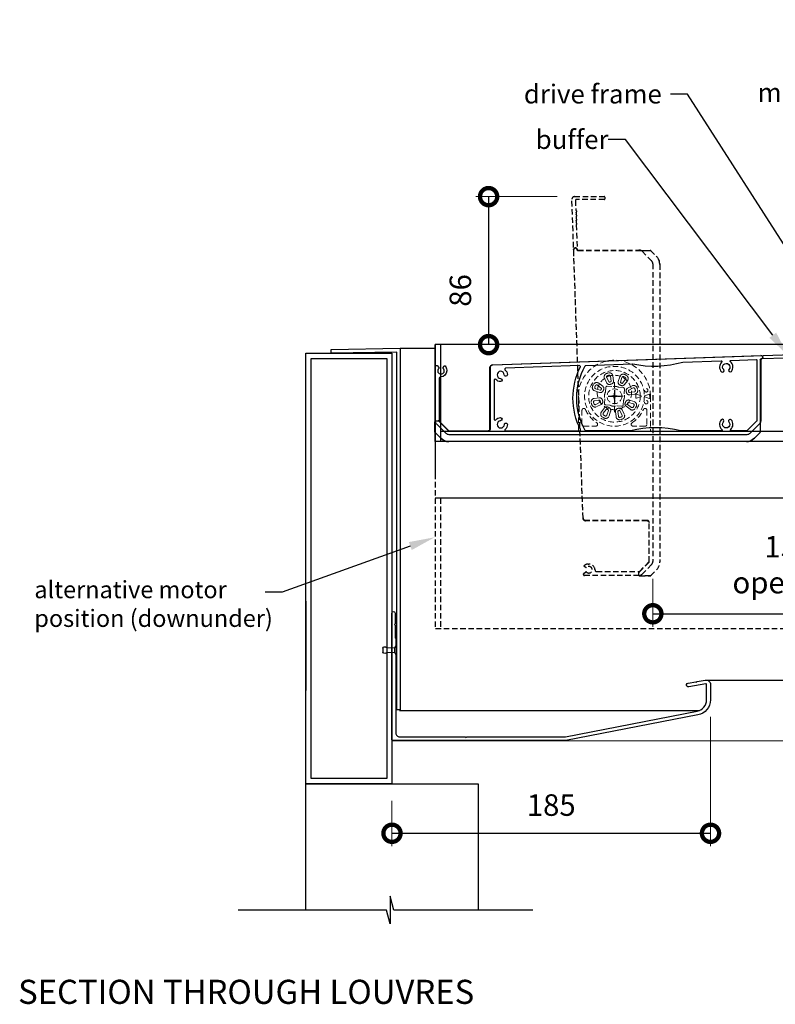
# Model space of a CAD drawing. Extents: x 12199 to 13069, y 4960 to 6104.
# Drawn here: x 12208 to 12647, y 4960 to 5532 of the extents above; entities that cross this region are included whole.
import ezdxf
from ezdxf import colors
from ezdxf.entities.mleader import LeaderData, LeaderLine
from ezdxf.math import Vec2, Vec3

# ---------------------------------------------------------------- set-up
doc = ezdxf.new("R2010")
doc.units = 0
doc.linetypes.add('CENTER2', pattern=[28.575, 19.05, -3.175, 3.175, -3.175])
doc.linetypes.add('HIDDEN2', pattern=[4.7625, 3.175, -1.5875])
for name, color, linetype in [('220-47 end cap B v3_220-47 plan B', 7, 'Continuous'), ('220-47 end cap B v3_Sketch2', 7, 'Continuous'), ('Annotation @ 5', 7, 'Continuous'), ('Sub heading @ 5', 7, 'Continuous')]:
    doc.layers.add(name, color=color, linetype=linetype)
doc.layers.add('Dims', color=7, linetype='Continuous', lineweight=15)
doc.layers.add('Dims @ 5', color=7, linetype='Continuous', lineweight=15)
doc.styles.add('FINE', font='arial.ttf', dxfattribs={"height": 2.5})
doc.styles.get("Standard").update_dxf_attribs({"font": 'arial.ttf', "height": 3.5})
doc.dimstyles.new('Copy of Standard', dxfattribs={"dimtxt": 3.5, "dimasz": 5, "dimexe": 1.5, "dimexo": 2, "dimgap": 2, "dimtad": 1, "dimdec": 0, "dimzin": 0, "dimdsep": 46, "dimtxsty": 'Standard', "dimblk": 'DOTSMALL', "dimcen": 3, "dimclre": 256, "dimadec": 0, "dimazin": 0, "dimtfac": 1, "dimtdec": 0, "dimtofl": 0, "dimtmove": 0, "dimatfit": 0, "dimfxl": 0, "dimtolj": 1, "dimtzin": 0, "dimlwe": -1, "dimarcsym": 0})

# ---------------------------------------------------------------- blocks, each defined once
blk = doc.blocks.new('_DotSmall')
at = {"color": 0, "linetype": 'ByBlock', "const_width": 0.5}
blk.add_lwpolyline([(-0.0625, 0, 1), (0.0625, 0, 1)], format="xyb", close=True, dxfattribs=at)
blk = doc.blocks.new('*D19')
at = {"layer": 'Defpoints', "color": 0, "transparency": 16777216}
for p in [(12609.3, 5137.18), (12424.3, 5088.43), (12609.3, 5059.64)]:
    blk.add_point(p, dxfattribs=at)
at = {"layer": 'Dims', "linetype": 'ByBlock', "transparency": 16777216}
for p, q in [((12609.3, 5127.18), (12609.3, 5052.14)), ((12424.3, 5078.43), (12424.3, 5052.14))]:
    blk.add_line(p, q, dxfattribs=at)
at = {"layer": 'Dims', "color": 0, "linetype": 'ByBlock', "lineweight": -2, "transparency": 16777216}
blk.add_line((12424.3, 5059.64), (12609.3, 5059.64), dxfattribs=at)
at = {"layer": 'Dims', "color": 0, "lineweight": -2, "transparency": 16777216, "xscale": 20, "yscale": 20, "zscale": 20, "rotation": 180}
blk.add_blockref('_DotSmall', (12424.3, 5059.64), dxfattribs=at)
at = {"layer": 'Dims', "color": 0, "lineweight": -2, "transparency": 16777216, "xscale": 20, "yscale": 20, "zscale": 20}
blk.add_blockref('_DotSmall', (12609.3, 5059.64), dxfattribs=at)
at = {"layer": 'Dims', "color": 0, "transparency": 16777216, "insert": (12516.8, 5076.02), "char_height": 12.5, "attachment_point": 5, "style": 'FINE'}
blk.add_mtext('\\A1;185', dxfattribs=at)
blk = doc.blocks.new('*D20')
at = {"layer": 'Defpoints', "color": 0, "transparency": 16777216}
for p in [(12530.31, 5429.38), (12480.41, 5343.43), (12525.51, 5343.43)]:
    blk.add_point(p, dxfattribs=at)
at = {"layer": 'Dims', "linetype": 'ByBlock', "transparency": 16777216}
for p, q in [((12520.31, 5429.38), (12472.91, 5429.38)), ((12515.51, 5343.43), (12472.91, 5343.43))]:
    blk.add_line(p, q, dxfattribs=at)
at = {"layer": 'Dims', "color": 0, "linetype": 'ByBlock', "lineweight": -2, "transparency": 16777216}
blk.add_line((12480.41, 5429.38), (12480.41, 5343.43), dxfattribs=at)
at = {"layer": 'Dims', "color": 0, "lineweight": -2, "transparency": 16777216, "xscale": 20, "yscale": 20, "zscale": 20}
for p, rotation in [((12480.41, 5429.38), 90), ((12480.41, 5343.43), 270)]:
    blk.add_blockref('_DotSmall', p, dxfattribs=dict(at, rotation=rotation))
at = {"layer": 'Dims', "color": 0, "transparency": 16777216, "insert": (12464.02, 5374.9), "char_height": 12.5, "attachment_point": 5, "rotation": 90, "style": 'FINE'}
blk.add_mtext('\\A1;86', dxfattribs=at)
blk = doc.blocks.new('*D21')
at = {"layer": 'Defpoints', "color": 0, "transparency": 16777216}
for p in [(12733.81, 5427.83), (12575.81, 5217.42), (12733.81, 5187.12)]:
    blk.add_point(p, dxfattribs=at)
at = {"layer": 'Dims', "linetype": 'Continuous', "transparency": 16777216}
for p, q in [((12733.81, 5417.83), (12733.81, 5179.62)), ((12575.81, 5207.42), (12575.81, 5179.62))]:
    blk.add_line(p, q, dxfattribs=at)
at = {"layer": 'Dims', "color": 0, "linetype": 'Continuous', "lineweight": -2, "transparency": 16777216}
blk.add_line((12575.81, 5187.12), (12733.81, 5187.12), dxfattribs=at)
at = {"layer": 'Dims', "color": 0, "lineweight": -2, "transparency": 16777216, "xscale": 20, "yscale": 20, "zscale": 20, "rotation": 180}
blk.add_blockref('_DotSmall', (12575.81, 5187.12), dxfattribs=at)
at = {"layer": 'Dims', "color": 0, "lineweight": -2, "transparency": 16777216, "xscale": 20, "yscale": 20, "zscale": 20}
blk.add_blockref('_DotSmall', (12733.81, 5187.12), dxfattribs=at)
at = {"layer": 'Dims', "color": 0, "transparency": 16777216, "insert": (12654.81, 5215.65), "char_height": 12.5, "attachment_point": 5, "style": 'FINE'}
blk.add_mtext('\\A1;158\\Popening', dxfattribs=at)

msp = doc.modelspace()

# ---------------------------------------------------------------- linework, layer by layer
at = {"linetype": 'HIDDEN2', "lineweight": -3, "extrusion": (1.1682e-10, -2.98359e-16, -1)}
for p, q in [((12579.81, 5390.05, 0), (12579.81, 5217.21, 0)), ((12574.26, 5209.13, 0), (12568.27, 5209.13, 0)), ((12574.26, 5209.13, 0), (12568.27, 5209.13, 0))]:
    msp.add_line(p, q, dxfattribs=at)
for p, q in [((12971.94, 5343.43), (12449.46, 5343.43)), ((12449.46, 5343.43), (12449.46, 5268.43)), ((12973.68, 5287.23), (12452.46, 5287.23)), ((12973.68, 5254.23), (12449.46, 5254.23)), ((12374.3, 5194.53), (12374.3, 5142.53)), ((12606.73, 5148.65), (12971.94, 5148.65)), ((12424.3, 5113.43), (12971.94, 5113.23))]:
    msp.add_line(p, q)
at = {"color": 7, "linetype": 'HIDDEN2', "lineweight": 5}
for p, q in [((12549.09, 5321.21), (12547.78, 5323.77)), ((12549, 5324.39), (12550.31, 5321.84)), ((12551.59, 5322.23), (12551.24, 5325.08)), ((12552.59, 5325.25), (12552.95, 5322.4)), ((12556.6, 5324.82), (12555.73, 5322.09)), ((12557.04, 5321.67), (12557.9, 5324.41)), ((12545.89, 5318.16), (12543.61, 5319.9)), ((12544.44, 5320.99), (12546.72, 5319.24)), ((12548.25, 5315.92), (12548.48, 5318.53)), ((12549.36, 5319.27), (12551.97, 5319.04)), ((12551.97, 5319.04), (12552.04, 5319.04)), ((12553.51, 5304.13), (12553.51, 5322.73)), ((12555.93, 5318.7), (12555.99, 5318.69)), ((12555.99, 5318.69), (12558.61, 5318.46)), ((12559.98, 5323.33), (12558.23, 5321.05)), ((12559.32, 5320.22), (12561.06, 5322.5)), ((12563.71, 5319.46), (12561.17, 5318.12)), ((12561.81, 5316.91), (12564.35, 5318.25)), ((12532.56, 5293.22), (12532.56, 5313.43)), ((12544.6, 5312.59), (12541.76, 5312.19)), ((12544.86, 5315.66), (12542.12, 5316.53)), ((12542.53, 5317.83), (12545.27, 5316.96)), ((12548.24, 5315.86), (12548.25, 5315.92)), ((12553.14, 5313.43), (12548.51, 5313.43)), ((12558.51, 5313.43), (12553.78, 5313.43)), ((12559.34, 5317.58), (12559.11, 5314.97)), ((12559.11, 5314.97), (12559.12, 5314.9)), ((12565.07, 5316.03), (12562.23, 5315.63)), ((12562.42, 5314.28), (12565.26, 5314.67)), ((12568.48, 5313.84), (12566.28, 5314.59)), ((12566.28, 5312.28), (12568.48, 5313.03)), ((12573.63, 5314.61), (12571.16, 5313.72)), ((12571.16, 5313.15), (12573.66, 5312.24)), ((12573.92, 5314.71), (12573.93, 5314.71)), ((12573.98, 5313.43), (12573.98, 5312.36)), ((12574.46, 5313.43), (12574.46, 5293.22)), ((12541.95, 5310.84), (12544.79, 5311.24)), ((12545.2, 5309.96), (12542.67, 5308.61)), ((12543.3, 5307.41), (12545.84, 5308.75)), ((12547.7, 5306.65), (12545.95, 5304.37)), ((12547.67, 5309.29), (12547.9, 5311.9)), ((12547.9, 5311.9), (12547.9, 5311.96)), ((12551.02, 5308.18), (12548.41, 5308.41)), ((12551.09, 5308.16), (12551.02, 5308.18)), ((12555.04, 5307.83), (12554.98, 5307.82)), ((12557.66, 5307.6), (12555.04, 5307.83)), ((12558.76, 5310.95), (12558.53, 5308.34)), ((12558.78, 5311.01), (12558.76, 5310.95)), ((12562.57, 5305.88), (12560.29, 5307.62)), ((12561.13, 5308.71), (12563.41, 5306.96)), ((12564.49, 5309.04), (12561.75, 5309.9)), ((12562.16, 5311.21), (12564.9, 5310.34)), ((12573.97, 5312.15), (12573.96, 5312.14)), ((12534.66, 5305.35), (12534.66, 5297.13)), ((12547.04, 5303.54), (12548.78, 5305.82)), ((12549.98, 5305.2), (12549.11, 5302.46)), ((12550.42, 5302.04), (12551.28, 5304.78)), ((12554.42, 5301.62), (12554.07, 5304.47)), ((12555.42, 5304.64), (12555.78, 5301.79)), ((12558.02, 5302.47), (12556.71, 5305.03)), ((12557.93, 5305.65), (12559.23, 5303.1)), ((12572.35, 5305.35), (12572.35, 5297.13)), ((12535.71, 5296.09), (12542.71, 5296.09)), ((12571.31, 5296.09), (12564.3, 5296.09)), ((12532.56, 5293.22), (12574.46, 5293.22))]:
    msp.add_line(p, q, dxfattribs=at)
at = {"linetype": 'CENTER2', "lineweight": -3, "ltscale": 0.2}
for p, q in [((12549.9, 5313.43), (12557.11, 5313.43)), ((12553.51, 5317.04), (12553.51, 5309.83))]:
    msp.add_line(p, q, dxfattribs=at)
at = {"color": 7, "linetype": 'Continuous'}
msp.add_line((12452.46, 5293.21), (12973.68, 5293.21), dxfattribs=at)
at = {"linetype": 'HIDDEN2'}
for p, q in [((12449.46, 5268.43), (12449.46, 5178.43)), ((12452.46, 5254.23, 0), (12452.46, 5178.43)), ((12971.94, 5178.43), (12449.46, 5178.43))]:
    msp.add_line(p, q, dxfattribs=at)
at = {"linetype": 'HIDDEN2', "lineweight": -3, "extrusion": (1.1682e-10, 2.98359e-16, -1)}
for p, q in [((12574.61, 5209.27, 0), (12577.87, 5212.54, 0)), ((12574.61, 5209.27, 0), (12577.87, 5212.54, 0)), ((12568.27, 5209.13, 0), (12574.26, 5209.13, 0))]:
    msp.add_line(p, q, dxfattribs=at)
at = {"color": 7, "linetype": 'Continuous', "lineweight": 15}
for p, q in [((12421.3, 5167.31), (12425.7, 5167.31)), ((12425.7, 5164.55), (12421.3, 5164.55)), ((12425.7, 5167.31), (12426.52, 5168.57)), ((12425.7, 5167.31), (12425.7, 5164.55)), ((12426.52, 5163.29), (12425.7, 5164.55)), ((12426.52, 5168.57), (12426.6, 5168.57)), ((12426.52, 5168.57), (12426.52, 5163.29)), ((12426.6, 5168.57), (12426.6, 5163.29)), ((12426.6, 5163.29), (12426.52, 5163.29))]:
    msp.add_line(p, q, dxfattribs=at)
at = {"linetype": 'HIDDEN2', "lineweight": -3}
msp.add_lwpolyline([(12573.52, 5217.21, 0.198912), (12573.61, 5217.42), (12573.61, 5240.38, 0.414214), (12572.61, 5241.38), (12536.77, 5241.38, -0.404026), (12535.27, 5242.83), (12528.81, 5427.83, -0.424475), (12530.31, 5429.38), (12547.56, 5429.38, -0.414214), (12547.86, 5429.08), (12547.86, 5427.98, -0.414214), (12547.56, 5427.68), (12531.33, 5427.68, 0.424475), (12530.83, 5427.17), (12531.04, 5421.38), (12531.18, 5421.38, -0.373062), (12531.44, 5421.08), (12531.44, 5420.48, -0.353149), (12531.2, 5420.19), (12531.22, 5418.97, -0.332695), (12531.44, 5418.68), (12531.44, 5418.08, -0.312901), (12531.24, 5417.8), (12531.27, 5416.56, -0.291427), (12531.44, 5416.28), (12531.44, 5415.68, -0.271426), (12531.29, 5415.42), (12531.31, 5414.13, -0.247845), (12531.44, 5413.88), (12531.44, 5413.28, -0.227147), (12531.33, 5413.05), (12531.82, 5398.87, 0.404026), (12532.32, 5398.38), (12567.77, 5398.38, -0.198912), (12569.54, 5397.65), (12575.08, 5392.12, -0.198912), (12575.81, 5390.35), (12575.81, 5217.42, -0.198912), (12575.08, 5215.65), (12569.54, 5210.12, -0.198912), (12567.77, 5209.38), (12536.06, 5209.38, -0.429634), (12535.56, 5209.91), (12535.58, 5210.31, -0.222101), (12535.7, 5210.54), (12536.86, 5211.41, -0.379984), (12537.35, 5211.37, 2.494666), (12537.35, 5214, -0.367741), (12536.88, 5213.95), (12535.95, 5214.59, -0.481187), (12535.91, 5215.05, -0.188795), (12538.29, 5215.98), (12538.72, 5215.98, -0.407719), (12542.22, 5212.56, 0.407719), (12543.22, 5211.58), (12567.77, 5211.58, 0.198912), (12567.98, 5211.67)], format="xyb", close=True, dxfattribs=at)
at = {"color": 1}
msp.add_lwpolyline([(12429.05, 5341.33), (12429.05, 5131.33), (12427.05, 5131.33), (12427.05, 5339.1), (12389.05, 5338.43), (12389.05, 5340.63)], close=True, dxfattribs=at)
for points in [[(12429.05, 5341.33), (12449.46, 5341.33)], [(12428.75, 5130.93), (12602.86, 5130.93)]]:
    msp.add_lwpolyline(points, dxfattribs=at)
for points in [[(12452.46, 5343.43), (12452.46, 5287.23), (12449.46, 5287.23), (12449.46, 5343.43)], [(12424.3, 5338.43), (12424.3, 5088.43), (12374.3, 5088.43), (12374.3, 5338.43), (12424.3, 5338.43)], [(12551.98, 5313.43), (12555.03, 5313.43)], [(12555.03, 5313.43), (12551.98, 5313.43)], [(12553.51, 5314.96), (12553.51, 5311.91)], [(12553.51, 5314.96), (12553.51, 5311.91)], [(12419.04, 5167.51), (12419.01, 5167.5)], [(12419.01, 5167.31), (12419.01, 5167.5)], [(12419.01, 5164.61), (12419.01, 5164.37)], [(12419.04, 5164.36), (12419.01, 5164.37)], [(12421.3, 5167.31), (12421.3, 5164.55)], [(12506.08, 5015.02), (12425.36, 5015.02), (12423.21, 5023.02), (12423.21, 5007.02), (12421.07, 5015.02), (12334.93, 5015.02)]]:
    msp.add_lwpolyline(points)
msp.add_lwpolyline([(12421.3, 5335.43), (12421.3, 5091.43), (12377.3, 5091.43), (12377.3, 5335.43)], close=True)
at = {"lineweight": -3}
msp.add_lwpolyline([(12653.12, 5335.62), (12638.94, 5335.12, 0.404026), (12638.46, 5334.62), (12638.46, 5299.17, -0.198912), (12637.73, 5297.4), (12632.19, 5291.87, -0.198912), (12630.42, 5291.13), (12457.49, 5291.13, -0.198912), (12455.73, 5291.87), (12450.19, 5297.4, -0.198912), (12449.46, 5299.17), (12449.46, 5330.88, -0.429634), (12449.98, 5331.38), (12450.39, 5331.36, -0.222101), (12450.61, 5331.24), (12451.49, 5330.08, -0.379984), (12451.45, 5329.6, 2.494666), (12454.07, 5329.6, -0.367741), (12454.02, 5330.07), (12454.66, 5331, -0.481187), (12455.13, 5331.03, -0.188795), (12456.06, 5328.65), (12456.06, 5328.22, -0.407719), (12452.64, 5324.72, 0.407719), (12451.66, 5323.72), (12451.66, 5299.17, 0.198912), (12451.75, 5298.96), (12457.28, 5293.42, 0.198912), (12457.49, 5293.33), (12480.46, 5293.33, 0.414214), (12481.46, 5294.33), (12481.46, 5330.17, -0.404026), (12482.91, 5331.67), (12667.91, 5338.13, -0.424475)], format="xyb", dxfattribs=at)
for points in [[(12489.55, 5325.95, 2.274956), (12487.4, 5323.73, -1), (12487.36, 5321.93, -0.208605), (12484.53, 5323.25, 0.69108), (12483.66, 5322.92), (12483.66, 5300.04, 0.69108), (12484.53, 5299.71, -0.204056), (12487.29, 5301.03, -1), (12487.37, 5299.23, 2.274956), (12489.56, 5297.04, -1), (12491.35, 5296.97, -0.204056), (12490.04, 5294.21, 0.69108), (12490.37, 5293.33), (12533.33, 5293.33, 0.558902), (12533.78, 5294.06, -0.23734), (12533.72, 5330.51, 0.569248), (12533.25, 5331.23), (12490.23, 5329.73, 0.69108), (12489.93, 5328.84, -0.208605), (12491.35, 5326.06, -1)], [(12536.96, 5293.33, -0.271326), (12536.52, 5293.59, -0.261213), (12536.52, 5331.1, -0.261979), (12536.94, 5331.36), (12564.04, 5332.3, -0.061263), (12564.14, 5332.3, 0.122988), (12593.2, 5333.31, -0.061263), (12593.29, 5333.33), (12615.41, 5334.1, -0.690617), (12615.77, 5333.24, 0.419647), (12615.68, 5327.67, 1), (12616.96, 5328.93, -2.274956), (12620.05, 5329.04, 1), (12621.42, 5327.87, 0.419647), (12620.94, 5333.42, -0.69059), (12621.24, 5334.3), (12635.74, 5334.81, -0.424475), (12636.26, 5334.31), (12636.26, 5299.25, -0.198912), (12636.11, 5298.9), (12630.69, 5293.48, -0.198912), (12630.34, 5293.33), (12621.37, 5293.33, -0.69108), (12621.04, 5294.21, 0.420016), (12621.33, 5299.77, 1), (12620.01, 5298.55, -2.274956), (12616.91, 5298.55, 1), (12615.58, 5299.77, 0.420016), (12615.88, 5294.21, -0.69108), (12615.55, 5293.33), (12592.09, 5293.33, -0.061467), (12591.99, 5293.35, 0.123401), (12562.82, 5293.35, -0.061467), (12562.73, 5293.33)]]:
    msp.add_lwpolyline(points, format="xyb", close=True, dxfattribs=at)
at = {"linetype": 'HIDDEN2', "lineweight": 5}
for points in [[(12551.98, 5313.47), (12555.03, 5313.39)], [(12553.55, 5314.96), (12553.47, 5311.91)]]:
    msp.add_lwpolyline(points, dxfattribs=at)
at = {"color": 7, "linetype": 'HIDDEN2', "lineweight": 5, "flags": 128}
for points in [[(12568.83, 5313.72), (12568.48, 5313.84), (12568.48, 5313.84)], [(12568.48, 5313.03), (12568.76, 5313.13), (12568.83, 5313.15)]]:
    msp.add_lwpolyline(points, dxfattribs=at)
at = {"ltscale": 0.2, "flags": 128}
msp.add_lwpolyline([(12428.8, 5115.68), (12466.9, 5115.68), (12467.3, 5115.28), (12467.7, 5115.68), (12525.04, 5115.68, 0.048033), (12525.13, 5115.69), (12601.59, 5130.56, 0.359037), (12607.05, 5137.18), (12607.05, 5146.08, 0.466308), (12606.68, 5146.4), (12596.68, 5144.63, -1), (12596.29, 5146.85), (12600.71, 5147.63), (12601.18, 5147.31), (12601.5, 5147.77), (12606.29, 5148.61, -0.466308), (12609.3, 5146.08), (12609.3, 5137.18, -0.359037), (12602.02, 5128.35), (12525.35, 5113.44, -0.048033), (12525.25, 5113.43), (12424.8, 5113.43, -0.414214), (12424.3, 5113.93), (12424.3, 5187.53, -1), (12426.1, 5187.53), (12426.1, 5181.33), (12425.7, 5180.93), (12426.1, 5180.53), (12426.1, 5173.34, 0.198912), (12426.25, 5172.99), (12426.41, 5172.83, -0.198912), (12426.55, 5172.48), (12426.55, 5117.93, 0.414214)], format="xyb", close=True, dxfattribs=at)
at = {"color": 7}
for points in [[(12419.01, 5167.31), (12419.01, 5164.61)], [(12374.3, 5015.02), (12374.3, 5088.43), (12474.3, 5088.43), (12474.3, 5015.02)]]:
    msp.add_lwpolyline(points, dxfattribs=at)
at = {"color": 7, "linetype": 'HIDDEN2', "lineweight": 5}
for centre, radius in [((12553.51, 5313.43), 17.38), ((12553.51, 5315.63), 10), ((12553.51, 5313.43), 4.29), ((12553.51, 5313.43), 0.592), ((12553.51, 5313.43), 0.592), ((12553.51, 5313.43), 0.592), ((12553.51, 5313.43), 0.592), ((12571.99, 5316.89), 1), ((12571.99, 5309.98), 1)]:
    msp.add_circle(centre, radius, dxfattribs=at)
for centre, radius, start, end in [((12553.51, 5313.43), 20.95, 0, 180), ((12553.51, 5313.43), 14.97, 1.5503, 358.4497), ((12549.64, 5324.72), 2.09, 109.2933, 207.0203), ((12549.64, 5324.72), 0.72, 109.2933, 207.0203), ((12553.57, 5313.49), 13.99, 104.8591, 109.2933), ((12553.57, 5313.49), 12.62, 104.8591, 109.2933), ((12550.52, 5324.99), 2.09, 7.132, 104.8591), ((12550.52, 5324.99), 0.72, 7.132, 104.8591), ((12558.59, 5324.19), 2.09, 64.7171, 162.4441), ((12558.59, 5324.19), 0.72, 64.7171, 162.4441), ((12553.51, 5313.43), 12.62, 60.2829, 64.7171), ((12553.51, 5313.43), 13.99, 60.2829, 64.7171), ((12559.41, 5323.77), 0.72, 322.5559, 60.2829), ((12559.41, 5323.77), 2.09, 322.5559, 60.2829), ((12542.75, 5318.52), 2.09, 154.7171, 252.4441), ((12553.51, 5313.43), 13.99, 150.2829, 154.7171), ((12543.17, 5319.33), 2.09, 52.5559, 150.2829), ((12542.75, 5318.52), 0.72, 154.7171, 252.4441), ((12553.51, 5313.43), 12.62, 150.2829, 154.7171), ((12543.17, 5319.33), 0.72, 52.5559, 150.2829), ((12545.7, 5317.9), 0.32, 330.2181, 52.5559), ((12545.7, 5317.9), 1.69, 330.2181, 52.5559), ((12549.29, 5318.46), 0.815, 85.2889, 174.7111), ((12550.59, 5321.98), 1.69, 207.0203, 289.3581), ((12550.59, 5321.98), 0.32, 207.0203, 289.3581), ((12553.57, 5313.49), 8.68, 104.7943, 109.3581), ((12553.57, 5313.49), 7.31, 104.7943, 109.3581), ((12551.28, 5322.19), 0.32, 284.7943, 7.132), ((12551.28, 5322.19), 1.69, 284.7943, 7.132), ((12553.51, 5313.43), 5.8, 65.3149, 104.6851), ((12557.34, 5321.58), 1.69, 162.4441, 244.7819), ((12553.51, 5313.43), 7.31, 60.2181, 64.7819), ((12557.34, 5321.58), 0.32, 162.4441, 244.7819), ((12557.98, 5321.25), 1.69, 240.2181, 322.5559), ((12553.51, 5313.43), 8.68, 60.2181, 64.7819), ((12557.98, 5321.25), 0.32, 240.2181, 322.5559), ((12558.53, 5317.65), 0.815, 355.2889, 84.7111), ((12561.96, 5316.63), 1.69, 117.868, 200.2057), ((12564.69, 5317.62), 2.09, 20.1409, 117.868), ((12564.69, 5317.62), 0.72, 20.1409, 117.868), ((12553.52, 5313.52), 13.99, 15.7067, 20.1409), ((12544.83, 5310.92), 1.69, 15.6419, 97.9797), ((12545.37, 5317.27), 1.69, 252.4441, 334.7819), ((12545.37, 5317.27), 0.32, 252.4441, 334.7819), ((12553.51, 5313.43), 8.68, 150.2181, 154.7819), ((12553.51, 5313.43), 7.31, 150.2181, 154.7819), ((12553.51, 5313.43), 5.8, 155.3149, 194.6851), ((12553.51, 5313.43), 5.8, 335.3149, 14.6851), ((12553.52, 5313.52), 7.31, 15.6419, 20.2057), ((12562.18, 5315.95), 1.69, 195.6419, 277.9797), ((12561.96, 5316.63), 0.32, 117.868, 200.2057), ((12553.52, 5313.52), 8.68, 15.6419, 20.2057), ((12562.18, 5315.95), 0.32, 195.6419, 277.9797), ((12564.97, 5316.74), 0.72, 277.9797, 15.7067), ((12564.97, 5316.74), 2.09, 277.9797, 15.7067), ((12553.52, 5313.52), 12.62, 15.7067, 20.1409), ((12566.18, 5314.3), 0.3, 71.25, 183.9201), ((12553.51, 5313.43), 12.4, 356.0799, 3.9201), ((12566.18, 5312.57), 0.3, 176.0799, 288.75), ((12568.73, 5313.43), 0.3, 289.4562, 70.5438), ((12571.26, 5313.43), 0.3, 110, 250), ((12575.08, 5310.77), 4.11, 106.4217, 110.7561), ((12571.53, 5314.41), 2.42, 2.2311, 7.1439), ((12553.51, 5313.43), 20.47, 0, 2.9876), ((12571.75, 5312.31), 2.23, 355.9031, 1.3265), ((12542.05, 5310.13), 2.09, 97.9797, 195.7067), ((12553.5, 5313.35), 13.99, 195.7067, 200.1409), ((12542.33, 5309.25), 2.09, 200.1409, 297.868), ((12542.05, 5310.13), 0.72, 97.9797, 195.7067), ((12553.5, 5313.35), 12.62, 195.7067, 200.1409), ((12542.33, 5309.25), 0.72, 200.1409, 297.868), ((12544.83, 5310.92), 0.32, 15.6419, 97.9797), ((12553.5, 5313.35), 8.68, 195.6419, 200.2057), ((12545.06, 5310.24), 0.32, 297.868, 20.2057), ((12545.06, 5310.24), 1.69, 297.868, 20.2057), ((12553.5, 5313.35), 7.31, 195.6419, 200.2057), ((12548.49, 5309.22), 0.815, 175.2889, 264.7111), ((12549.04, 5305.62), 1.69, 60.2181, 142.5559), ((12553.51, 5313.43), 7.31, 240.2181, 244.7819), ((12549.67, 5305.29), 1.69, 342.4441, 64.7819), ((12553.51, 5313.43), 5.8, 245.3149, 284.6851), ((12557.72, 5308.41), 0.815, 265.2889, 354.7111), ((12561.32, 5308.96), 1.69, 150.2181, 232.5559), ((12553.51, 5313.43), 7.31, 330.2181, 334.7819), ((12561.65, 5309.6), 1.69, 72.4441, 154.7819), ((12561.32, 5308.96), 0.32, 150.2181, 232.5559), ((12553.51, 5313.43), 8.68, 330.2181, 334.7819), ((12561.65, 5309.6), 0.32, 72.4441, 154.7819), ((12563.84, 5307.54), 0.72, 232.5559, 330.2829), ((12553.51, 5313.43), 12.62, 330.2829, 334.7171), ((12564.27, 5308.35), 0.72, 334.7171, 72.4441), ((12564.27, 5308.35), 2.09, 334.7171, 72.4441), ((12553.51, 5313.43), 13.99, 330.2829, 334.7171), ((12574.88, 5315.36), 3.34, 248.6735, 254.0969), ((12535.71, 5305.35), 1.04, 24.4274, 180), ((12553.51, 5313.43), 18.51, 204.4274, 236.4869), ((12547.61, 5303.1), 2.09, 142.5559, 240.2829), ((12553.51, 5313.43), 13.99, 240.2829, 244.7171), ((12547.61, 5303.1), 0.72, 142.5559, 240.2829), ((12553.51, 5313.43), 12.62, 240.2829, 244.7171), ((12548.43, 5302.67), 2.09, 244.7171, 342.4441), ((12548.43, 5302.67), 0.72, 244.7171, 342.4441), ((12549.04, 5305.62), 0.32, 60.2181, 142.5559), ((12553.51, 5313.43), 8.68, 240.2181, 244.7819), ((12549.67, 5305.29), 0.32, 342.4441, 64.7819), ((12555.74, 5304.68), 1.69, 104.7943, 187.132), ((12556.49, 5301.88), 2.09, 187.132, 284.8591), ((12553.44, 5313.38), 7.31, 284.7943, 289.3581), ((12555.74, 5304.68), 0.32, 104.7943, 187.132), ((12553.44, 5313.38), 8.68, 284.7943, 289.3581), ((12556.49, 5301.88), 0.72, 187.132, 284.8591), ((12556.43, 5304.89), 1.69, 27.0203, 109.3581), ((12556.43, 5304.89), 0.32, 27.0203, 109.3581), ((12553.44, 5313.38), 12.62, 284.8591, 289.2933), ((12557.37, 5302.15), 0.72, 289.2933, 27.0203), ((12557.37, 5302.15), 2.09, 289.2933, 27.0203), ((12563.84, 5307.54), 2.09, 232.5559, 330.2829), ((12553.51, 5313.43), 18.51, 303.5131, 335.5726), ((12571.31, 5305.35), 1.04, 0, 155.5726), ((12535.71, 5297.13), 1.04, 180, 270), ((12542.71, 5297.13), 1.04, 270, 56.4869), ((12553.44, 5313.38), 13.99, 284.8591, 289.2933), ((12564.3, 5297.13), 1.04, 123.5131, 270), ((12571.31, 5297.13), 1.04, 270, 0)]:
    msp.add_arc(centre, radius, start, end, dxfattribs=at)
at = {"linetype": 'HIDDEN2', "lineweight": -3}
for centre, radius, start, end in [((12573.21, 5217.21, 0), 6.6, 315, 360), ((12574.26, 5209.63, 0), 0.5, 270, 315)]:
    msp.add_arc(centre, radius, start, end, dxfattribs=at)
at = {"linetype": 'HIDDEN2', "lineweight": -3, "extrusion": (1.1682e-10, 2.98359e-16, -1)}
msp.add_arc((-12574.26, 5209.63, 0), 0.5, 225, 270, dxfattribs=at)
at = {"color": 7}
msp.add_arc((12412.04, 5165.93), 7.11, 348.8055, 11.1945, dxfattribs=at)
for points in [[(12421.3, 5167.31), (12421.11, 5167.51), (12419.04, 5167.51)], [(12421.3, 5164.55), (12421.11, 5164.36), (12419.04, 5164.36)]]:
    msp.add_spline(points, degree=3)
msp.add_point((12553.51, 5313.43))
msp.add_point((12553.51, 5313.43))
at = {"linetype": 'HIDDEN2'}
msp.add_point((12553.51, 5313.43), dxfattribs=at)
at = {"layer": '220-47 end cap B v3_220-47 plan B', "linetype": 'HIDDEN2', "extrusion": (1.1682e-10, -2.98359e-16, -1)}
for p, q in [((12535.27, 5242.58, 0), (12529.82, 5398.54, 0)), ((12532.32, 5398.13, 0), (12567.77, 5398.13, 0)), ((12567.77, 5398.13, 0), (12574.26, 5398.13, 0)), ((12574.61, 5397.98, 0), (12577.87, 5394.72, 0)), ((12572.61, 5241.13, 0), (12536.77, 5241.13, 0)), ((12573.61, 5217.16, 0), (12573.61, 5240.13, 0)), ((12567.92, 5211.35, 0), (12573.52, 5216.95, 0)), ((12567.77, 5209.63, 0), (12567.77, 5211, 0))]:
    msp.add_line(p, q, dxfattribs=at)
at = {"layer": '220-47 end cap B v3_220-47 plan B', "extrusion": (-2.98359e-16, -1.1682e-10, -1)}
for p, q in [((12482.65, 5331.67, 0), (12638.61, 5337.12, 0)), ((12481.2, 5294.33, 0), (12481.2, 5330.17, 0)), ((12638.2, 5334.62, 0), (12638.2, 5299.17, 0)), ((12551.75, 5313.43), (12555.27, 5313.43)), ((12553.51, 5315.2), (12553.51, 5311.67)), ((12449.2, 5292.68, 0), (12449.2, 5298.67, 0)), ((12449.7, 5299.17, 0), (12451.07, 5299.17, 0)), ((12451.42, 5299.02, 0), (12457.03, 5293.42, 0)), ((12638.2, 5299.17, 0), (12638.2, 5292.69, 0)), ((12457.24, 5293.33, 0), (12480.2, 5293.33, 0)), ((12638.06, 5292.33, 0), (12634.79, 5289.07, 0)), ((12630.12, 5287.13, 0), (12457.28, 5287.13, 0))]:
    msp.add_line(p, q, dxfattribs=at)
at = {"layer": '220-47 end cap B v3_220-47 plan B', "extrusion": (1.1682e-10, -2.98359e-16, -1)}
for p, q in [((12551.75, 5313.43), (12555.27, 5313.43)), ((12553.51, 5311.67), (12553.51, 5315.2))]:
    msp.add_line(p, q, dxfattribs=at)
at = {"layer": '220-47 end cap B v3_220-47 plan B', "extrusion": (2.98359e-16, -1.1682e-10, -1)}
for p, q in [((12449.2, 5298.67, 0), (12449.2, 5292.69, 0)), ((12449.35, 5292.33, 0), (12452.61, 5289.07, 0))]:
    msp.add_line(p, q, dxfattribs=at)
at = {"layer": '220-47 end cap B v3_220-47 plan B', "linetype": 'HIDDEN2', "extrusion": (1.1682e-10, -2.98359e-16, -1)}
for centre, radius, start, end in [((-12530.82, 5398.58, 0), 1, 357.999, 178), ((-12532.32, 5398.63, 0), 0.5, 270, 358), ((-12574.26, 5397.63, 0), 0.5, 90, 135), ((-12573.21, 5390.05, 0), 6.6, 135, 180), ((-12536.77, 5242.63, 0), 1.5, 270, 358), ((-12572.61, 5240.13, 0), 1, 90, 180), ((-12573.31, 5217.16, 0), 0.3, 180, 225), ((-12568.27, 5211, 0), 0.5, 0, 45), ((-12568.27, 5209.63, 0), 0.5, 270, 0)]:
    msp.add_arc(centre, radius, start, end, dxfattribs=at)
at = {"layer": '220-47 end cap B v3_220-47 plan B', "extrusion": (-2.98359e-16, -1.1682e-10, -1)}
for centre, radius, start, end in [((-12638.65, 5336.12, 0), 1, 87.999, 268), ((-12482.7, 5330.17, 0), 1.5, 0, 88), ((-12638.7, 5334.62, 0), 0.5, 0, 88), ((-12449.7, 5298.67, 0), 0.5, 360, 90), ((-12451.07, 5298.67, 0), 0.5, 90, 135), ((-12457.24, 5293.63, 0), 0.3, 270, 315), ((-12480.2, 5294.33, 0), 1, 180, 270), ((-12637.7, 5292.69, 0), 0.5, 180, 225), ((-12630.12, 5293.73, 0), 6.6, 225, 270)]:
    msp.add_arc(centre, radius, start, end, dxfattribs=at)
at = {"layer": '220-47 end cap B v3_220-47 plan B', "extrusion": (2.98359e-16, -1.1682e-10, -1)}
for centre, radius, start, end in [((-12449.7, 5292.69, 0), 0.5, 315, 360), ((-12457.28, 5293.73, 0), 6.6, 270, 315)]:
    msp.add_arc(centre, radius, start, end, dxfattribs=at)
at = {"layer": '220-47 end cap B v3_Sketch2', "linetype": 'HIDDEN2', "extrusion": (1.1682e-10, -2.98359e-16, -1)}
for p, q in [((12535.27, 5242.58, 0), (12529.82, 5398.54, 0)), ((12532.32, 5398.13, 0), (12574.26, 5398.13, 0)), ((12574.61, 5397.98, 0), (12577.87, 5394.72, 0)), ((12572.61, 5241.13, 0), (12536.77, 5241.13, 0)), ((12573.61, 5217.16, 0), (12573.61, 5240.13, 0)), ((12567.92, 5211.35, 0), (12573.52, 5216.95, 0)), ((12567.77, 5209.63, 0), (12567.77, 5211, 0))]:
    msp.add_line(p, q, dxfattribs=at)
at = {"layer": '220-47 end cap B v3_Sketch2', "extrusion": (-2.98359e-16, -1.1682e-10, -1)}
for p, q in [((12482.65, 5331.67, 0), (12638.61, 5337.12, 0)), ((12481.2, 5294.33, 0), (12481.2, 5330.17, 0)), ((12638.2, 5334.62, 0), (12638.2, 5292.69, 0)), ((12449.7, 5299.17, 0), (12451.07, 5299.17, 0)), ((12451.42, 5299.02, 0), (12457.03, 5293.42, 0)), ((12457.24, 5293.33, 0), (12480.2, 5293.33, 0)), ((12638.06, 5292.33, 0), (12634.79, 5289.07, 0))]:
    msp.add_line(p, q, dxfattribs=at)
at = {"layer": '220-47 end cap B v3_Sketch2', "extrusion": (2.98359e-16, -1.1682e-10, -1)}
msp.add_line((12449.35, 5292.33, 0), (12452.61, 5289.07, 0), dxfattribs=at)
at = {"layer": '220-47 end cap B v3_Sketch2', "linetype": 'HIDDEN2'}
for centre, radius, start, end in [((12530.82, 5398.58, 0), 1, 2, 182.001), ((12532.32, 5398.63, 0), 0.5, 182, 270), ((12574.26, 5397.63, 0), 0.5, 45, 90), ((12573.21, 5390.05, 0), 6.6, 0, 45), ((12536.77, 5242.63, 0), 1.5, 182, 270), ((12572.61, 5240.13, 0), 1, 0, 90), ((12573.31, 5217.16, 0), 0.3, 315, 360), ((12568.27, 5211, 0), 0.5, 135, 180), ((12568.27, 5209.63, 0), 0.5, 180, 270)]:
    msp.add_arc(centre, radius, start, end, dxfattribs=at)
at = {"layer": '220-47 end cap B v3_Sketch2'}
for centre, radius, start, end in [((12638.65, 5336.12, 0), 1, 272, 92.001), ((12482.7, 5330.17, 0), 1.5, 92, 180), ((12638.7, 5334.62, 0), 0.5, 92, 180), ((12449.7, 5298.67, 0), 0.5, 90, 180), ((12451.07, 5298.67, 0), 0.5, 45, 90), ((12449.7, 5292.69, 0), 0.5, 180, 225), ((12457.24, 5293.63, 0), 0.3, 225, 270), ((12480.2, 5294.33, 0), 1, 270, 360), ((12637.7, 5292.69, 0), 0.5, 315, 360), ((12457.28, 5293.73, 0), 6.6, 225, 270), ((12630.12, 5293.73, 0), 6.6, 270, 315)]:
    msp.add_arc(centre, radius, start, end, dxfattribs=at)
at = {"layer": 'Dims', "linetype": 'CENTER2', "ltscale": 0.2}
for p, q in [((12550.39, 5313.43), (12556.63, 5313.43)), ((12553.51, 5316.55), (12553.51, 5310.31))]:
    msp.add_line(p, q, dxfattribs=at)
at = {"layer": 'Dims', "linetype": 'HIDDEN2', "ltscale": 0.2}
for p, q in [((12550.39, 5313.43), (12556.63, 5313.43)), ((12553.51, 5310.31), (12553.51, 5316.55))]:
    msp.add_line(p, q, dxfattribs=at)

# ---------------------------------------------------------------- texts
at = {"layer": 'Sub heading @ 5', "color": 7, "insert": (12207.13, 4974.56), "char_height": 14, "attachment_point": 1}
msp.add_mtext_dynamic_manual_height_columns('SECTION THROUGH LOUVRES', width=379.7548, gutter_width=50, heights=[0], dxfattribs=at)

# ---------------------------------------------------------------- dimensions: what is measured, and where the dimension line sits
at = {"layer": 'Dims @ 5'}
dim = msp.add_linear_dim(base=(12480.41, 5343.43), p1=(12530.31, 5429.38), p2=(12525.51, 5343.43), angle=90, dimstyle='Copy of Standard', override={"dimscale": 5, "dimtxt": 2.5, "dimasz": 4, "dimtxsty": 'FINE', "dimtix": 0, "dimtofl": 0, "dimtmove": 0, "dimatfit": 0, "dimarcsym": 1}, dxfattribs=at)
dim.commit()
dim.dimension.update_dxf_attribs({"geometry": '*D20', "text_midpoint": (12480.41, 5374.9), "dimtype": 128})
dim = msp.add_linear_dim(base=(12733.81, 5187.12), p1=(12575.81, 5217.42), p2=(12733.81, 5427.83), text='<>\\Popening', dimstyle='Copy of Standard', override={"dimscale": 5, "dimtxt": 2.5, "dimasz": 4, "dimtxsty": 'FINE', "dimtix": 0, "dimtofl": 0, "dimtmove": 0, "dimatfit": 0, "dimarcsym": 1}, dxfattribs=at)
dim.commit()
dim.dimension.update_dxf_attribs({"geometry": '*D21', "text_midpoint": (12654.81, 5215.65)})
dim = msp.add_linear_dim(base=(12609.3, 5059.64), p1=(12424.3, 5088.43), p2=(12609.3, 5137.18), dimstyle='Copy of Standard', override={"dimscale": 5, "dimtxt": 2.5, "dimasz": 4, "dimtxsty": 'FINE', "dimtix": 0, "dimtofl": 0, "dimtmove": 0, "dimatfit": 0, "dimarcsym": 1}, dxfattribs=at)
dim.commit()
dim.dimension.update_dxf_attribs({"geometry": '*D19', "text_midpoint": (12516.8, 5076.02)})

# ---------------------------------------------------------------- leaders
at = {"layer": 'Annotation @ 5', "color": 7}
ml = msp.add_multileader_mtext('Standard', dxfattribs=at)
ml.set_content('dropper for downpipe\\P(downpipe by others)\\Poutlet options are\\Pavailable', color=7)
ml.set_leader_properties(color=256, linetype='ByLayer', lineweight=-1)
ml.build(insert=Vec2(0, 0))
ml.multileader.update_dxf_attribs({"dogleg_length": 2, "arrow_head_size": 15, "scale": 5})
ctx = ml.context
ctx.base_point, ctx.scale, ctx.char_height, ctx.arrow_head_size, ctx.landing_gap_size, ctx.plane_origin = Vec3(12610.27, 5629.55), 5, 11, 15, 5, Vec3(12899.89, 5707.64)
notes = []
notes.append((ctx, [(0, (1, 1, 0), (12774.34, 5629.55), (-1, 0), 10, [(0, [(12895.08, 5682.64)], 0, [])])]))
ctx.mtext.insert, ctx.mtext.flow_direction = Vec3(12615.22, 5635.11), 5
ml = msp.add_multileader_mtext('Standard', dxfattribs=at)
ml.set_content('drive frame', color=7)
ml.set_leader_properties(color=256, linetype='ByLayer', lineweight=-1)
ml.build(insert=Vec2(0, 0))
ml.multileader.update_dxf_attribs({"dogleg_length": 2, "arrow_head_size": 15, "scale": 5})
ctx = ml.context
ctx.base_point, ctx.scale, ctx.char_height, ctx.arrow_head_size, ctx.landing_gap_size, ctx.plane_origin = Vec3(12500.3, 5488.89), 5, 11, 15, 5, Vec3(12660.51, 5343.43)
ctx.text_align_type = 2
notes.append((ctx, [(0, (1, 1, 0), (12596, 5488.89), (-1, 0), 10, [(0, [(12689.18, 5343.43)], 0, [])])]))
ctx.mtext.insert, ctx.mtext.alignment, ctx.mtext.flow_direction = Vec3(12581, 5494.48), 3, 5
ml = msp.add_multileader_mtext('Standard', dxfattribs=at)
ml.set_content('motor cover', color=7)
ml.set_leader_properties(color=256, linetype='ByLayer', lineweight=-1)
ml.build(insert=Vec2(0, 0))
ml.multileader.update_dxf_attribs({"dogleg_length": 2, "arrow_head_size": 15, "scale": 5})
ctx = ml.context
ctx.base_point, ctx.scale, ctx.char_height, ctx.arrow_head_size, ctx.landing_gap_size, ctx.plane_origin = Vec3(12637, 5489.74), 5, 11, 15, 5, Vec3(12770.1, 5424.43)
ctx.text_align_type = 2
notes.append((ctx, [(0, (1, 1, 0), (12737.33, 5489.74), (-1, 0), 10, [(0, [(12770.1, 5424.43)], 0, [])])]))
ctx.mtext.insert, ctx.mtext.alignment, ctx.mtext.flow_direction = Vec3(12722.33, 5495.33), 3, 5
ml = msp.add_multileader_mtext('Standard', dxfattribs=at)
ml.set_content('buffer', color=7)
ml.set_leader_properties(color=256, linetype='ByLayer', lineweight=-1)
ml.build(insert=Vec2(0, 0))
ml.multileader.update_dxf_attribs({"dogleg_length": 2, "arrow_head_size": 15, "scale": 5})
ctx = ml.context
ctx.base_point, ctx.scale, ctx.char_height, ctx.arrow_head_size, ctx.landing_gap_size, ctx.plane_origin = Vec3(12501.44, 5462.51), 5, 11, 15, 5, Vec3(12635.41, 5333.73)
notes.append((ctx, [(0, (1, 1, 0), (12559.94, 5462.51), (-1, 0), 10, [(0, [(12654.53, 5336.89)], 0, [])])]))
ctx.mtext.insert, ctx.mtext.flow_direction = Vec3(12507.79, 5468.08), 5
at = {"layer": 'Annotation @ 5'}
ml = msp.add_multileader_mtext('Standard', dxfattribs=at)
ml.set_content('alternative motor\\Pposition (downunder)', color=256)
ml.set_leader_properties(color=256, linetype='ByLayer', lineweight=-1)
ml.build(insert=Vec2(0, 0))
ml.multileader.update_dxf_attribs({"dogleg_length": 2, "arrow_head_size": 15, "scale": 5})
ctx = ml.context
ctx.base_point, ctx.scale, ctx.char_height, ctx.arrow_head_size, ctx.landing_gap_size, ctx.plane_origin = Vec3(12211.56, 5199.69), 5, 10, 15, 5, Vec3(12447.32, 5231.53)
notes.append((ctx, [(0, (1, 1, 0), (12360.6, 5199.69), (-1, 0), 10, [(0, [(12449.05, 5231.53)], 0, [])])]))
ctx.mtext.insert, ctx.mtext.flow_direction = Vec3(12216.56, 5206.16), 5
for ctx, leaders in notes:
    for number, flags, end, landing, length, lines in leaders:
        leader = LeaderData()
        leader.index, (leader.has_last_leader_line, leader.has_dogleg_vector, leader.attachment_direction) = number, flags
        leader.last_leader_point, leader.dogleg_vector, leader.dogleg_length = Vec3(end), Vec3(landing), length
        for number, points, colour, breaks in lines:
            line = LeaderLine()
            line.index, line.vertices, line.color, line.breaks = number, Vec3.list(points), colors.encode_raw_color(colour), breaks
            leader.lines.append(line)
        ctx.leaders.append(leader)

doc.saveas('drawing.dxf')
